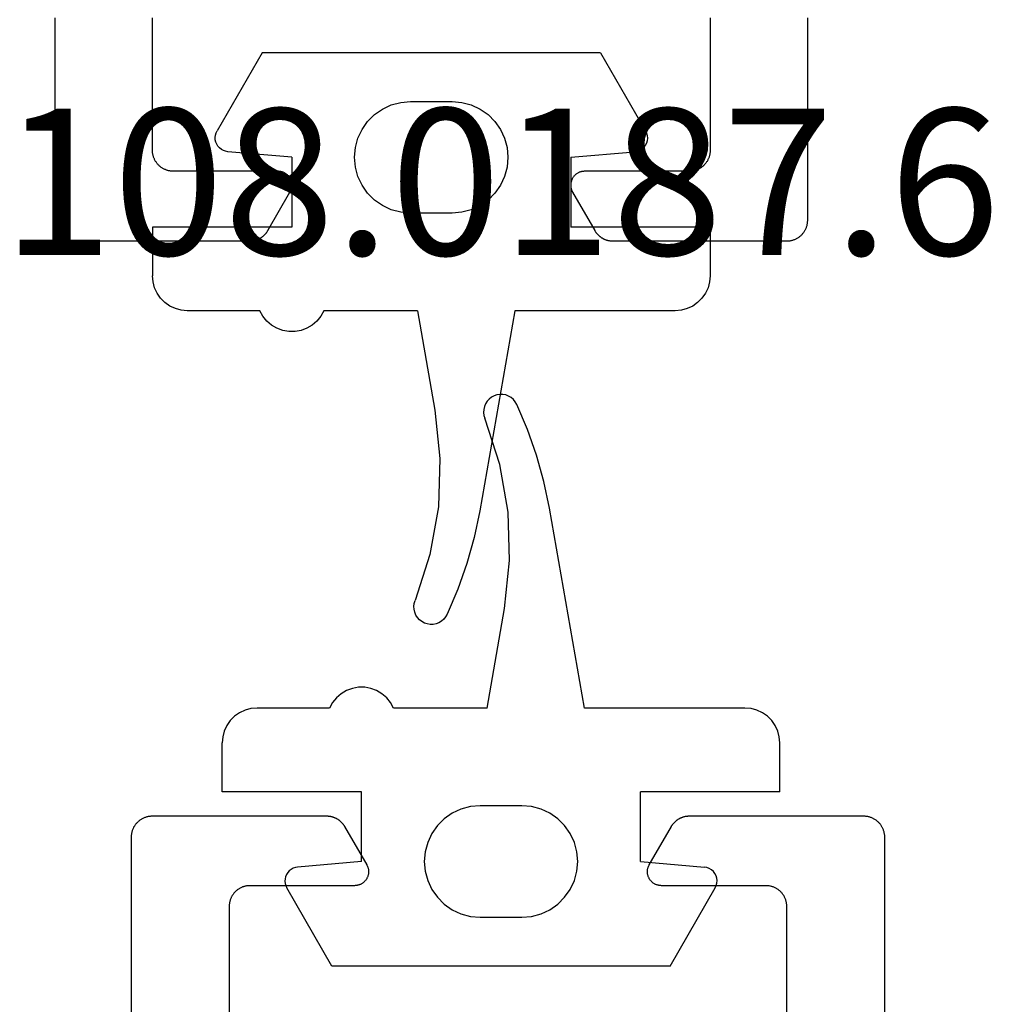
# Model space of a CAD drawing. Units: millimetres. Extents: x 0 to 4343, y -4495 to -50.
# Drawn here: x 3688 to 3702, y -1487 to -1473 of the extents above; entities that cross this region are included whole.
import ezdxf
from ezdxf.enums import TextEntityAlignment as Align

# ---------------------------------------------------------------- set-up
doc = ezdxf.new("R2010")
doc.units = ezdxf.units.MM
for name, color, linetype in [('CrossSectionsGums', 1, 'Continuous'), ('CrossSectionsProfils', 7, 'Continuous'), ('CrossSectionsTexts', 3, 'Continuous')]:
    doc.layers.add(name, color=color, linetype=linetype)
doc.styles.get("Standard").update_dxf_attribs({"font": 'complex.shx', "height": 60})

# ---------------------------------------------------------------- blocks, each defined once
blk = doc.blocks.new('08_82050_X', base_point=(0.3, -0.2))
at = {"layer": 'CrossSectionsProfils', "color": 1, "flags": 128}
for points in [[(-31.9, -42.9), (-34.8, -42.9), (-34.81, -42.9), (-34.82, -42.901), (-34.829, -42.901), (-34.839, -42.903), (-34.849, -42.904), (-34.859, -42.906), (-34.868, -42.908), (-34.878, -42.91), (-34.887, -42.913), (-34.896, -42.916), (-34.906, -42.919), (-34.915, -42.923), (-34.924, -42.927), (-34.933, -42.931), (-34.941, -42.935), (-34.95, -42.94), (-34.958, -42.945), (-34.967, -42.951), (-34.975, -42.956), (-34.983, -42.962), (-34.99, -42.968), (-34.998, -42.974), (-35.005, -42.981), (-35.012, -42.988), (-35.019, -42.995), (-35.026, -43.002), (-35.032, -43.01), (-35.038, -43.017), (-35.044, -43.025), (-35.049, -43.033), (-35.055, -43.042), (-35.06, -43.05), (-35.065, -43.059), (-35.069, -43.067), (-35.073, -43.076), (-35.077, -43.085), (-35.081, -43.094), (-35.084, -43.104), (-35.087, -43.113), (-35.09, -43.122), (-35.092, -43.132), (-35.094, -43.141), (-35.096, -43.151), (-35.097, -43.161), (-35.099, -43.171), (-35.099, -43.18), (-35.1, -43.19), (-35.1, -43.2), (-35.1, -43.2), (-35.1, -45.696), (-35.1, -45.702), (-35.1, -45.709), (-35.099, -45.715), (-35.099, -45.722), (-35.098, -45.729), (-35.097, -45.735), (-35.097, -45.741), (-35.095, -45.748), (-35.094, -45.754), (-35.093, -45.761), (-35.091, -45.767), (-35.09, -45.774), (-35.088, -45.78), (-35.086, -45.786), (-35.084, -45.792), (-35.082, -45.798), (-35.08, -45.805), (-35.077, -45.811), (-35.075, -45.817), (-35.072, -45.823), (-35.069, -45.829), (-35.066, -45.834), (-35.063, -45.84), (-35.06, -45.846), (-35.056, -45.851), (-35.053, -45.857), (-35.049, -45.863), (-35.046, -45.868), (-35.042, -45.873), (-35.038, -45.878), (-35.034, -45.884), (-35.03, -45.889), (-35.026, -45.894), (-35.021, -45.899), (-35.017, -45.903), (-35.012, -45.908), (-35.007, -45.913), (-35.003, -45.917), (-34.998, -45.921), (-34.993, -45.926), (-34.988, -45.93), (-34.983, -45.934), (-34.977, -45.938), (-34.972, -45.942), (-34.967, -45.945), (-34.961, -45.949), (-34.956, -45.952), (-34.95, -45.956), (-34.95, -45.956), (-34.4, -46.273), (-34.392, -46.277), (-34.385, -46.281), (-34.377, -46.285), (-34.368, -46.288), (-34.36, -46.291), (-34.352, -46.293), (-34.343, -46.295), (-34.335, -46.297), (-34.326, -46.298), (-34.317, -46.299), (-34.309, -46.3), (-34.3, -46.3), (-34.291, -46.3), (-34.283, -46.299), (-34.274, -46.298), (-34.265, -46.297), (-34.257, -46.295), (-34.248, -46.293), (-34.24, -46.291), (-34.232, -46.288), (-34.223, -46.285), (-34.215, -46.281), (-34.208, -46.277), (-34.2, -46.273), (-34.193, -46.269), (-34.185, -46.264), (-34.178, -46.259), (-34.171, -46.253), (-34.165, -46.247), (-34.159, -46.241), (-34.153, -46.235), (-34.147, -46.229), (-34.141, -46.222), (-34.136, -46.215), (-34.131, -46.207), (-34.127, -46.2), (-34.123, -46.192), (-34.119, -46.185), (-34.115, -46.177), (-34.112, -46.168), (-34.109, -46.16), (-34.107, -46.152), (-34.105, -46.143), (-34.103, -46.135), (-34.102, -46.126), (-34.101, -46.117), (-34.1, -46.109), (-34.1, -46.1), (-34.1, -46.1), (-34.1, -44.6), (-34.1, -44.59), (-34.099, -44.58), (-34.099, -44.571), (-34.097, -44.561), (-34.096, -44.551), (-34.094, -44.541), (-34.092, -44.532), (-34.09, -44.522), (-34.087, -44.513), (-34.084, -44.504), (-34.081, -44.494), (-34.077, -44.485), (-34.073, -44.476), (-34.069, -44.467), (-34.065, -44.459), (-34.06, -44.45), (-34.055, -44.442), (-34.049, -44.433), (-34.044, -44.425), (-34.038, -44.417), (-34.032, -44.41), (-34.026, -44.402), (-34.019, -44.395), (-34.012, -44.388), (-34.005, -44.381), (-33.998, -44.374), (-33.99, -44.368), (-33.983, -44.362), (-33.975, -44.356), (-33.967, -44.351), (-33.958, -44.345), (-33.95, -44.34), (-33.941, -44.335), (-33.933, -44.331), (-33.924, -44.327), (-33.915, -44.323), (-33.906, -44.319), (-33.896, -44.316), (-33.887, -44.313), (-33.878, -44.31), (-33.868, -44.308), (-33.859, -44.306), (-33.849, -44.304), (-33.839, -44.303), (-33.829, -44.301), (-33.82, -44.301), (-33.81, -44.3), (-33.8, -44.3), (-33.8, -44.3), (-31.9, -44.3)], [(-31.9, -52.3), (-33.8, -52.3), (-33.81, -52.3), (-33.82, -52.299), (-33.829, -52.299), (-33.839, -52.297), (-33.849, -52.296), (-33.859, -52.294), (-33.868, -52.292), (-33.878, -52.29), (-33.887, -52.287), (-33.896, -52.284), (-33.906, -52.281), (-33.915, -52.277), (-33.924, -52.273), (-33.933, -52.269), (-33.941, -52.265), (-33.95, -52.26), (-33.958, -52.255), (-33.967, -52.249), (-33.975, -52.244), (-33.983, -52.238), (-33.99, -52.232), (-33.998, -52.226), (-34.005, -52.219), (-34.012, -52.212), (-34.019, -52.205), (-34.026, -52.198), (-34.032, -52.19), (-34.038, -52.183), (-34.044, -52.175), (-34.049, -52.167), (-34.055, -52.158), (-34.06, -52.15), (-34.065, -52.141), (-34.069, -52.133), (-34.073, -52.124), (-34.077, -52.115), (-34.081, -52.106), (-34.084, -52.096), (-34.087, -52.087), (-34.09, -52.078), (-34.092, -52.068), (-34.094, -52.059), (-34.096, -52.049), (-34.097, -52.039), (-34.099, -52.029), (-34.099, -52.02), (-34.1, -52.01), (-34.1, -52), (-34.1, -52), (-34.1, -50.5), (-34.1, -50.491), (-34.101, -50.483), (-34.102, -50.474), (-34.103, -50.465), (-34.105, -50.457), (-34.107, -50.448), (-34.109, -50.44), (-34.112, -50.432), (-34.115, -50.423), (-34.119, -50.415), (-34.123, -50.408), (-34.127, -50.4), (-34.131, -50.393), (-34.136, -50.385), (-34.141, -50.378), (-34.147, -50.371), (-34.153, -50.365), (-34.159, -50.359), (-34.165, -50.353), (-34.171, -50.347), (-34.178, -50.341), (-34.185, -50.336), (-34.193, -50.331), (-34.2, -50.327), (-34.208, -50.323), (-34.215, -50.319), (-34.223, -50.315), (-34.232, -50.312), (-34.24, -50.309), (-34.248, -50.307), (-34.257, -50.305), (-34.265, -50.303), (-34.274, -50.302), (-34.283, -50.301), (-34.291, -50.3), (-34.3, -50.3), (-34.309, -50.3), (-34.317, -50.301), (-34.326, -50.302), (-34.335, -50.303), (-34.343, -50.305), (-34.352, -50.307), (-34.36, -50.309), (-34.368, -50.312), (-34.377, -50.315), (-34.385, -50.319), (-34.392, -50.323), (-34.4, -50.327), (-34.4, -50.327), (-34.95, -50.644), (-34.956, -50.648), (-34.961, -50.651), (-34.967, -50.655), (-34.972, -50.658), (-34.977, -50.662), (-34.983, -50.666), (-34.988, -50.67), (-34.993, -50.674), (-34.998, -50.679), (-35.003, -50.683), (-35.007, -50.687), (-35.012, -50.692), (-35.017, -50.697), (-35.021, -50.701), (-35.026, -50.706), (-35.03, -50.711), (-35.034, -50.716), (-35.038, -50.722), (-35.042, -50.727), (-35.046, -50.732), (-35.049, -50.737), (-35.053, -50.743), (-35.056, -50.749), (-35.06, -50.754), (-35.063, -50.76), (-35.066, -50.766), (-35.069, -50.771), (-35.072, -50.777), (-35.075, -50.783), (-35.077, -50.789), (-35.08, -50.795), (-35.082, -50.802), (-35.084, -50.808), (-35.086, -50.814), (-35.088, -50.82), (-35.09, -50.826), (-35.091, -50.833), (-35.093, -50.839), (-35.094, -50.846), (-35.095, -50.852), (-35.097, -50.859), (-35.097, -50.865), (-35.098, -50.871), (-35.099, -50.878), (-35.099, -50.885), (-35.1, -50.891), (-35.1, -50.898), (-35.1, -50.904), (-35.1, -50.904), (-35.1, -53.4), (-35.1, -53.41), (-35.099, -53.42), (-35.099, -53.429), (-35.097, -53.439), (-35.096, -53.449), (-35.094, -53.459), (-35.092, -53.468), (-35.09, -53.478), (-35.087, -53.487), (-35.084, -53.496), (-35.081, -53.506), (-35.077, -53.515), (-35.073, -53.524), (-35.069, -53.533), (-35.065, -53.541), (-35.06, -53.55), (-35.055, -53.558), (-35.049, -53.567), (-35.044, -53.575), (-35.038, -53.583), (-35.032, -53.59), (-35.026, -53.598), (-35.019, -53.605), (-35.012, -53.612), (-35.005, -53.619), (-34.998, -53.626), (-34.99, -53.632), (-34.983, -53.638), (-34.975, -53.644), (-34.967, -53.649), (-34.958, -53.655), (-34.95, -53.66), (-34.941, -53.665), (-34.933, -53.669), (-34.924, -53.673), (-34.915, -53.677), (-34.906, -53.681), (-34.896, -53.684), (-34.887, -53.687), (-34.878, -53.69), (-34.868, -53.692), (-34.859, -53.694), (-34.849, -53.696), (-34.839, -53.697), (-34.829, -53.699), (-34.82, -53.699), (-34.81, -53.7), (-34.8, -53.7), (-34.8, -53.7), (-31.9, -53.7)]]:
    blk.add_lwpolyline(points, dxfattribs=at)
blk = doc.blocks.new('108_0187_6', base_point=(1513.076, 1704.705))
at = {"layer": 'CrossSectionsGums', "color": 252, "true_color": 0x848484}
for p, q in [((1514.076, 1711.805), (1514.776, 1711.805)), ((1514.076, 1709.805), (1514.076, 1711.805)), ((1514.863, 1711.797), (1514.776, 1711.805)), ((1514.947, 1711.775), (1514.863, 1711.797)), ((1515.026, 1711.738), (1514.947, 1711.775)), ((1515.098, 1711.688), (1515.026, 1711.738)), ((1515.159, 1711.626), (1515.098, 1711.688)), ((1515.209, 1711.555), (1515.159, 1711.626)), ((1515.246, 1711.476), (1515.209, 1711.555)), ((1515.269, 1711.392), (1515.246, 1711.476)), ((1515.276, 1711.305), (1515.269, 1711.392)), ((1515.276, 1710.263), (1515.276, 1711.305)), ((1511.576, 1710.231), (1512.697, 1710.878)), ((1512.727, 1710.892), (1512.697, 1710.878)), ((1512.759, 1710.901), (1512.727, 1710.892)), ((1512.792, 1710.905), (1512.759, 1710.901)), ((1512.826, 1710.903), (1512.792, 1710.905)), ((1512.858, 1710.895), (1512.826, 1710.903)), ((1512.889, 1710.882), (1512.858, 1710.895)), ((1512.917, 1710.865), (1512.889, 1710.882)), ((1512.942, 1710.842), (1512.917, 1710.865)), ((1512.963, 1710.816), (1512.942, 1710.842)), ((1512.979, 1710.787), (1512.963, 1710.816)), ((1512.99, 1710.755), (1512.979, 1710.787)), ((1512.996, 1710.722), (1512.99, 1710.755)), ((1513.076, 1709.805), (1512.996, 1710.722)), ((1511.576, 1705.379), (1511.576, 1710.231)), ((1515.354, 1710.22), (1515.276, 1710.263)), ((1515.424, 1710.165), (1515.354, 1710.22)), ((1515.482, 1710.097), (1515.424, 1710.165)), ((1515.527, 1710.021), (1515.482, 1710.097)), ((1515.558, 1709.937), (1515.527, 1710.021)), ((1515.574, 1709.85), (1515.558, 1709.937)), ((1515.574, 1709.76), (1515.574, 1709.85)), ((1513.076, 1709.805), (1514.076, 1709.805)), ((1515.558, 1709.673), (1515.574, 1709.76)), ((1515.482, 1709.513), (1515.527, 1709.589)), ((1515.527, 1709.589), (1515.558, 1709.673)), ((1515.354, 1709.389), (1515.424, 1709.445)), ((1515.424, 1709.445), (1515.482, 1709.513)), ((1515.276, 1709.347), (1515.354, 1709.389)), ((1515.276, 1708.005), (1515.276, 1709.347)), ((1512.937, 1708.893), (1512.803, 1708.857)), ((1513.076, 1708.905), (1512.937, 1708.893)), ((1513.215, 1708.893), (1513.076, 1708.905)), ((1513.35, 1708.857), (1513.215, 1708.893)), ((1512.562, 1708.718), (1512.463, 1708.619)), ((1512.676, 1708.798), (1512.562, 1708.718)), ((1512.803, 1708.857), (1512.676, 1708.798)), ((1513.476, 1708.798), (1513.35, 1708.857)), ((1513.59, 1708.718), (1513.476, 1708.798)), ((1513.689, 1708.619), (1513.59, 1708.718)), ((1512.463, 1708.619), (1512.383, 1708.505)), ((1513.769, 1708.505), (1513.689, 1708.619)), ((1512.383, 1708.505), (1512.324, 1708.379)), ((1513.828, 1708.379), (1513.769, 1708.505)), ((1512.324, 1708.379), (1512.288, 1708.244)), ((1513.864, 1708.244), (1513.828, 1708.379)), ((1512.288, 1708.244), (1512.276, 1708.105)), ((1513.876, 1708.105), (1513.864, 1708.244)), ((1512.276, 1708.105), (1512.276, 1707.505)), ((1513.876, 1707.505), (1513.876, 1708.105)), ((1518.772, 1707.824), (1519.433, 1708.037)), ((1519.474, 1708.049), (1519.433, 1708.037)), ((1519.517, 1708.055), (1519.474, 1708.049)), ((1519.559, 1708.053), (1519.517, 1708.055)), ((1519.601, 1708.043), (1519.559, 1708.053)), ((1519.641, 1708.027), (1519.601, 1708.043)), ((1519.677, 1708.004), (1519.641, 1708.027)), ((1515.276, 1708.005), (1516.703, 1707.753)), ((1519.709, 1707.976), (1519.677, 1708.004)), ((1519.735, 1707.942), (1519.709, 1707.976)), ((1519.756, 1707.904), (1519.735, 1707.942)), ((1519.769, 1707.864), (1519.756, 1707.904)), ((1516.703, 1707.753), (1517.394, 1707.681)), ((1518.088, 1707.704), (1518.772, 1707.824)), ((1519.751, 1707.696), (1519.767, 1707.736)), ((1519.767, 1707.736), (1519.775, 1707.778)), ((1519.776, 1707.821), (1519.769, 1707.864)), ((1519.775, 1707.778), (1519.776, 1707.821)), ((1517.394, 1707.681), (1518.088, 1707.704)), ((1519.631, 1707.578), (1519.669, 1707.6)), ((1519.669, 1707.6), (1519.702, 1707.627)), ((1519.702, 1707.627), (1519.729, 1707.659)), ((1519.729, 1707.659), (1519.751, 1707.696)), ((1512.276, 1707.505), (1512.288, 1707.366)), ((1513.864, 1707.366), (1513.876, 1707.505)), ((1519.272, 1707.425), (1519.631, 1707.578)), ((1512.288, 1707.366), (1512.324, 1707.231)), ((1513.828, 1707.231), (1513.864, 1707.366)), ((1518.904, 1707.296), (1519.272, 1707.425)), ((1512.324, 1707.231), (1512.383, 1707.105)), ((1513.769, 1707.105), (1513.828, 1707.231)), ((1518.146, 1707.111), (1518.528, 1707.191)), ((1518.528, 1707.191), (1518.904, 1707.296)), ((1512.383, 1707.105), (1512.463, 1706.991)), ((1513.689, 1706.991), (1513.769, 1707.105)), ((1515.276, 1706.605), (1518.146, 1707.111)), ((1512.463, 1706.991), (1512.562, 1706.892)), ((1512.562, 1706.892), (1512.676, 1706.812)), ((1513.476, 1706.812), (1513.59, 1706.892)), ((1513.59, 1706.892), (1513.689, 1706.991)), ((1512.676, 1706.812), (1512.803, 1706.753)), ((1512.803, 1706.753), (1512.937, 1706.717)), ((1513.215, 1706.717), (1513.35, 1706.753)), ((1513.35, 1706.753), (1513.476, 1706.812)), ((1512.937, 1706.717), (1513.076, 1706.705)), ((1513.076, 1706.705), (1513.215, 1706.717)), ((1515.276, 1704.305), (1515.276, 1706.605)), ((1513.076, 1705.805), (1512.996, 1704.888)), ((1513.076, 1705.805), (1514.076, 1705.805)), ((1514.076, 1703.805), (1514.076, 1705.805)), ((1511.576, 1705.379), (1512.697, 1704.732)), ((1512.933, 1704.759), (1512.958, 1704.786)), ((1512.958, 1704.786), (1512.977, 1704.818)), ((1512.977, 1704.818), (1512.989, 1704.852)), ((1512.989, 1704.852), (1512.996, 1704.888)), ((1512.697, 1704.732), (1512.73, 1704.717)), ((1512.73, 1704.717), (1512.765, 1704.707)), ((1512.765, 1704.707), (1512.801, 1704.705)), ((1512.801, 1704.705), (1512.838, 1704.709)), ((1512.838, 1704.709), (1512.872, 1704.72)), ((1512.872, 1704.72), (1512.905, 1704.737)), ((1512.905, 1704.737), (1512.933, 1704.759)), ((1515.246, 1704.134), (1515.269, 1704.218)), ((1515.269, 1704.218), (1515.276, 1704.305)), ((1515.209, 1704.055), (1515.246, 1704.134)), ((1515.026, 1703.872), (1515.098, 1703.922)), ((1515.098, 1703.922), (1515.159, 1703.984)), ((1515.159, 1703.984), (1515.209, 1704.055)), ((1514.076, 1703.805), (1514.776, 1703.805)), ((1514.776, 1703.805), (1514.863, 1703.813)), ((1514.863, 1703.813), (1514.947, 1703.835)), ((1514.947, 1703.835), (1515.026, 1703.872))]:
    blk.add_line(p, q, dxfattribs=at)
blk = doc.blocks.new('08_24092_X', base_point=(0, 0))
at = {"layer": 'CrossSectionsProfils', "color": 1, "flags": 128}
for points in [[(18.047, 30.8), (15.147, 30.8), (15.137, 30.8), (15.127, 30.799), (15.117, 30.799), (15.107, 30.797), (15.098, 30.796), (15.088, 30.794), (15.078, 30.792), (15.069, 30.79), (15.06, 30.787), (15.05, 30.784), (15.041, 30.781), (15.032, 30.777), (15.023, 30.773), (15.014, 30.769), (15.005, 30.765), (14.997, 30.76), (14.988, 30.755), (14.98, 30.749), (14.972, 30.744), (14.964, 30.738), (14.956, 30.732), (14.949, 30.726), (14.942, 30.719), (14.934, 30.712), (14.928, 30.705), (14.921, 30.698), (14.915, 30.69), (14.909, 30.683), (14.903, 30.675), (14.897, 30.667), (14.892, 30.658), (14.887, 30.65), (14.882, 30.641), (14.878, 30.633), (14.873, 30.624), (14.869, 30.615), (14.866, 30.606), (14.863, 30.596), (14.86, 30.587), (14.857, 30.578), (14.854, 30.568), (14.852, 30.559), (14.851, 30.549), (14.849, 30.539), (14.848, 30.529), (14.847, 30.52), (14.847, 30.51), (14.847, 30.5), (14.847, 30.5), (14.847, 28.004), (14.847, 27.998), (14.847, 27.991), (14.847, 27.985), (14.848, 27.978), (14.848, 27.971), (14.849, 27.965), (14.85, 27.959), (14.851, 27.952), (14.852, 27.946), (14.854, 27.939), (14.855, 27.933), (14.857, 27.926), (14.859, 27.92), (14.86, 27.914), (14.863, 27.908), (14.865, 27.902), (14.867, 27.895), (14.869, 27.889), (14.872, 27.883), (14.875, 27.877), (14.878, 27.871), (14.88, 27.866), (14.884, 27.86), (14.887, 27.854), (14.89, 27.849), (14.894, 27.843), (14.897, 27.837), (14.901, 27.832), (14.905, 27.827), (14.909, 27.822), (14.913, 27.816), (14.917, 27.811), (14.921, 27.806), (14.925, 27.801), (14.93, 27.797), (14.934, 27.792), (14.939, 27.787), (14.944, 27.783), (14.949, 27.779), (14.954, 27.774), (14.959, 27.77), (14.964, 27.766), (14.969, 27.762), (14.975, 27.758), (14.98, 27.755), (14.985, 27.751), (14.991, 27.748), (14.997, 27.744), (14.997, 27.744), (15.547, 27.427), (15.554, 27.423), (15.562, 27.419), (15.57, 27.415), (15.578, 27.412), (15.586, 27.409), (15.595, 27.407), (15.603, 27.405), (15.612, 27.403), (15.62, 27.402), (15.629, 27.401), (15.638, 27.4), (15.647, 27.4), (15.655, 27.4), (15.664, 27.401), (15.673, 27.402), (15.681, 27.403), (15.69, 27.405), (15.698, 27.407), (15.707, 27.409), (15.715, 27.412), (15.723, 27.415), (15.731, 27.419), (15.739, 27.423), (15.747, 27.427), (15.754, 27.431), (15.761, 27.436), (15.768, 27.441), (15.775, 27.447), (15.782, 27.453), (15.788, 27.459), (15.794, 27.465), (15.8, 27.471), (15.805, 27.478), (15.81, 27.485), (15.815, 27.493), (15.82, 27.5), (15.824, 27.508), (15.828, 27.515), (15.831, 27.523), (15.835, 27.532), (15.837, 27.54), (15.84, 27.548), (15.842, 27.557), (15.844, 27.565), (15.845, 27.574), (15.846, 27.583), (15.846, 27.591), (15.847, 27.6), (15.847, 27.6), (15.847, 29.1), (15.847, 29.11), (15.847, 29.12), (15.848, 29.129), (15.849, 29.139), (15.851, 29.149), (15.852, 29.159), (15.854, 29.168), (15.857, 29.178), (15.86, 29.187), (15.863, 29.196), (15.866, 29.206), (15.869, 29.215), (15.873, 29.224), (15.878, 29.233), (15.882, 29.241), (15.887, 29.25), (15.892, 29.258), (15.897, 29.267), (15.903, 29.275), (15.909, 29.283), (15.915, 29.29), (15.921, 29.298), (15.928, 29.305), (15.934, 29.312), (15.942, 29.319), (15.949, 29.326), (15.956, 29.332), (15.964, 29.338), (15.972, 29.344), (15.98, 29.349), (15.988, 29.355), (15.997, 29.36), (16.005, 29.365), (16.014, 29.369), (16.023, 29.373), (16.032, 29.377), (16.041, 29.381), (16.05, 29.384), (16.06, 29.387), (16.069, 29.39), (16.078, 29.392), (16.088, 29.394), (16.098, 29.396), (16.107, 29.397), (16.117, 29.399), (16.127, 29.399), (16.137, 29.4), (16.147, 29.4), (16.147, 29.4), (18.047, 29.4)], [(18.047, 21.4), (16.147, 21.4), (16.137, 21.4), (16.127, 21.401), (16.117, 21.401), (16.107, 21.403), (16.098, 21.404), (16.088, 21.406), (16.078, 21.408), (16.069, 21.41), (16.06, 21.413), (16.05, 21.416), (16.041, 21.419), (16.032, 21.423), (16.023, 21.427), (16.014, 21.431), (16.005, 21.435), (15.997, 21.44), (15.988, 21.445), (15.98, 21.451), (15.972, 21.456), (15.964, 21.462), (15.956, 21.468), (15.949, 21.474), (15.942, 21.481), (15.934, 21.488), (15.928, 21.495), (15.921, 21.502), (15.915, 21.51), (15.909, 21.517), (15.903, 21.525), (15.897, 21.533), (15.892, 21.542), (15.887, 21.55), (15.882, 21.559), (15.878, 21.567), (15.873, 21.576), (15.869, 21.585), (15.866, 21.594), (15.863, 21.604), (15.86, 21.613), (15.857, 21.622), (15.854, 21.632), (15.852, 21.641), (15.851, 21.651), (15.849, 21.661), (15.848, 21.671), (15.847, 21.68), (15.847, 21.69), (15.847, 21.7), (15.847, 21.7), (15.847, 23.2), (15.846, 23.209), (15.846, 23.217), (15.845, 23.226), (15.844, 23.235), (15.842, 23.243), (15.84, 23.252), (15.837, 23.26), (15.835, 23.268), (15.831, 23.277), (15.828, 23.285), (15.824, 23.292), (15.82, 23.3), (15.815, 23.307), (15.81, 23.315), (15.805, 23.322), (15.8, 23.329), (15.794, 23.335), (15.788, 23.341), (15.782, 23.347), (15.775, 23.353), (15.768, 23.359), (15.761, 23.364), (15.754, 23.369), (15.747, 23.373), (15.739, 23.377), (15.731, 23.381), (15.723, 23.385), (15.715, 23.388), (15.707, 23.391), (15.698, 23.393), (15.69, 23.395), (15.681, 23.397), (15.673, 23.398), (15.664, 23.399), (15.655, 23.4), (15.647, 23.4), (15.638, 23.4), (15.629, 23.399), (15.62, 23.398), (15.612, 23.397), (15.603, 23.395), (15.595, 23.393), (15.586, 23.391), (15.578, 23.388), (15.57, 23.385), (15.562, 23.381), (15.554, 23.377), (15.547, 23.373), (15.547, 23.373), (14.997, 23.056), (14.991, 23.052), (14.985, 23.049), (14.98, 23.045), (14.975, 23.042), (14.969, 23.038), (14.964, 23.034), (14.959, 23.03), (14.954, 23.026), (14.949, 23.021), (14.944, 23.017), (14.939, 23.013), (14.934, 23.008), (14.93, 23.003), (14.925, 22.999), (14.921, 22.994), (14.917, 22.989), (14.913, 22.984), (14.909, 22.978), (14.905, 22.973), (14.901, 22.968), (14.897, 22.963), (14.894, 22.957), (14.89, 22.951), (14.887, 22.946), (14.884, 22.94), (14.88, 22.934), (14.878, 22.929), (14.875, 22.923), (14.872, 22.917), (14.869, 22.911), (14.867, 22.905), (14.865, 22.898), (14.863, 22.892), (14.86, 22.886), (14.859, 22.88), (14.857, 22.874), (14.855, 22.867), (14.854, 22.861), (14.852, 22.854), (14.851, 22.848), (14.85, 22.841), (14.849, 22.835), (14.848, 22.829), (14.848, 22.822), (14.847, 22.815), (14.847, 22.809), (14.847, 22.802), (14.847, 22.796), (14.847, 22.796), (14.847, 20.3), (14.847, 20.29), (14.847, 20.28), (14.848, 20.271), (14.849, 20.261), (14.851, 20.251), (14.852, 20.241), (14.854, 20.232), (14.857, 20.222), (14.86, 20.213), (14.863, 20.204), (14.866, 20.194), (14.869, 20.185), (14.873, 20.176), (14.878, 20.167), (14.882, 20.159), (14.887, 20.15), (14.892, 20.142), (14.897, 20.133), (14.903, 20.125), (14.909, 20.117), (14.915, 20.11), (14.921, 20.102), (14.928, 20.095), (14.934, 20.088), (14.942, 20.081), (14.949, 20.074), (14.956, 20.068), (14.964, 20.062), (14.972, 20.056), (14.98, 20.051), (14.988, 20.045), (14.997, 20.04), (15.005, 20.035), (15.014, 20.031), (15.023, 20.027), (15.032, 20.023), (15.041, 20.019), (15.05, 20.016), (15.06, 20.013), (15.069, 20.01), (15.078, 20.008), (15.088, 20.006), (15.098, 20.004), (15.107, 20.003), (15.117, 20.001), (15.127, 20.001), (15.137, 20), (15.147, 20), (15.147, 20), (18.047, 20)]]:
    blk.add_lwpolyline(points, dxfattribs=at)
blk = doc.blocks.new('108_0187_6_TEXT_2', base_point=(-22.4, -1485.3))
at = {"layer": 'CrossSectionsTexts'}
blk.add_text('108.0187.6', height=2.1, dxfattribs=at).set_placement((-25.5, -1476.601), align=Align.CENTER)
blk = doc.blocks.new('CS_36VERT1', base_point=(0, -520))
at = {"layer": 'CrossSectionsGums', "yscale": -1, "rotation": 270}
blk.add_blockref('108_0187_6', (-23.4, -1475.2), dxfattribs=at)
at = {"layer": 'CrossSectionsGums', "rotation": 90.00000000000001}
blk.add_blockref('108_0187_6', (-22.4, -1485.3), dxfattribs=at)
at = {"layer": 'CrossSectionsProfils', "rotation": 90.00000000000001}
blk.add_blockref('08_82050_X', (-74.6, -1441), dxfattribs=at)
at = {"layer": 'CrossSectionsProfils', "yscale": -1, "rotation": 270}
blk.add_blockref('08_24092_X', (0, -1469.8), dxfattribs=at)
at = {"layer": 'CrossSectionsTexts'}
blk.add_blockref('108_0187_6_TEXT_2', (-22.4, -1485.3), dxfattribs=at)

msp = doc.modelspace()

# ---------------------------------------------------------------- block references
msp.add_blockref('CS_36VERT1', (3720, -520))
at = {"layer": 'CrossSectionsGums', "yscale": -1, "rotation": 270}
msp.add_blockref('108_0187_6', (3696.6, -1475.2), dxfattribs=at)
at = {"layer": 'CrossSectionsGums', "rotation": 90.00000000000001}
msp.add_blockref('108_0187_6', (3697.6, -1485.3), dxfattribs=at)
at = {"layer": 'CrossSectionsProfils', "rotation": 90.00000000000001}
msp.add_blockref('08_82050_X', (3645.4, -1441), dxfattribs=at)
at = {"layer": 'CrossSectionsProfils', "yscale": -1, "rotation": 270}
msp.add_blockref('08_24092_X', (3720, -1469.8), dxfattribs=at)
at = {"layer": 'CrossSectionsTexts'}
msp.add_blockref('108_0187_6_TEXT_2', (3697.6, -1485.3), dxfattribs=at)

doc.saveas('drawing.dxf')
